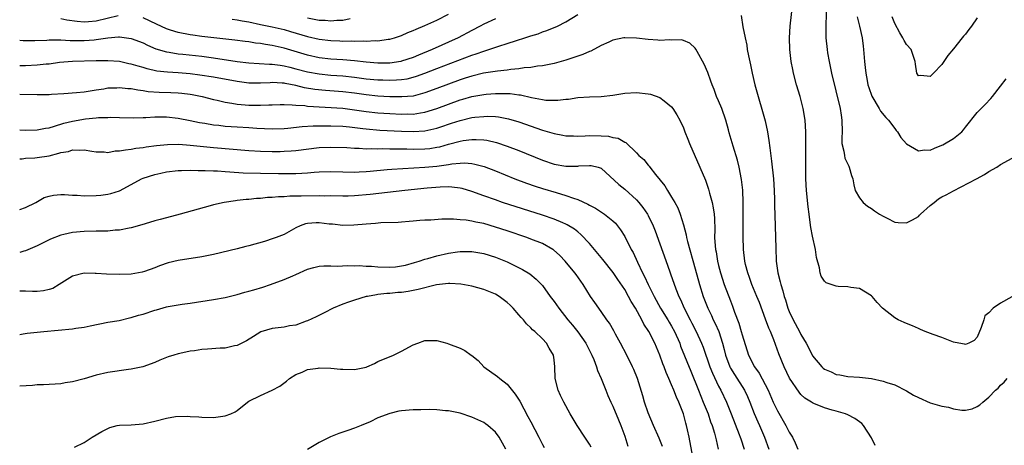
# Model space of a CAD drawing. Units: inches. Extents: x 2595000 to 2598000, y 1497000 to 1500000.
# Drawn here: x 2595000 to 2595168, y 1497944 to 1498016 of the extents above; entities that cross this region are included whole.
import ezdxf

# ---------------------------------------------------------------- set-up
doc = ezdxf.new("R2010")
doc.units = ezdxf.units.IN
doc.header["$MEASUREMENT"] = 0
doc.layers.add('LD25951497_2ft', color=70, linetype='Continuous')

msp = doc.modelspace()

# ---------------------------------------------------------------- linework, layer by layer
at = {"layer": 'LD25951497_2ft'}
for points, elevation in [([(2595168.9, 1497968.9), (2595167, 1497967.82), (2595165.71, 1497967), (2595165, 1497966.21), (2595164.34, 1497965.66), (2595164.15, 1497965), (2595163.71, 1497963.71), (2595163, 1497962.04), (2595162.49, 1497961.51), (2595161.59, 1497961), (2595161, 1497960.78), (2595160.84, 1497960.84), (2595159.91, 1497961), (2595159, 1497961.21), (2595158.7, 1497961.3), (2595157, 1497961.97), (2595155.5, 1497962.5), (2595154.16, 1497963), (2595153.38, 1497963.38), (2595153, 1497963.52), (2595151.99, 1497963.99), (2595151, 1497964.37), (2595150.57, 1497964.57), (2595149.54, 1497965), (2595149, 1497965.33), (2595146.9, 1497967), (2595145.97, 1497967.97), (2595145.13, 1497969), (2595145, 1497969.11), (2595143, 1497970.31), (2595141.5, 1497970.5), (2595141, 1497970.63), (2595139.33, 1497970.67), (2595139, 1497970.71), (2595137.31, 1497971.31), (2595137, 1497971.6), (2595136.46, 1497972.46), (2595136.28, 1497973), (2595136.17, 1497973.83), (2595135.64, 1497975.64), (2595135.5, 1497977), (2595135, 1497979.24), (2595134.71, 1497980.71), (2595134.47, 1497982.47), (2595134.41, 1497983), (2595134.24, 1497984.24), (2595133.95, 1497987), (2595133.85, 1497989), (2595133.87, 1497995.87), (2595133.84, 1497997), (2595133.71, 1497999), (2595133.37, 1498001), (2595132.85, 1498003), (2595132.25, 1498005), (2595131.74, 1498007), (2595131.61, 1498007.61), (2595131.36, 1498009), (2595131.11, 1498011), (2595131.05, 1498013), (2595131.18, 1498015), (2595131.57, 1498018.43)], 9206), ([(2595137.35, 1498018.65), (2595137.23, 1498015.23), (2595137.25, 1498014.75), (2595137.27, 1498013), (2595137.46, 1498011), (2595137.54, 1498010.46), (2595137.81, 1498009), (2595138.24, 1498007), (2595139.68, 1498001), (2595139.84, 1497999.84), (2595140, 1497999), (2595140.01, 1497997), (2595139.99, 1497995.99), (2595140, 1497995), (2595140.31, 1497993.69), (2595140.4, 1497993), (2595140.51, 1497992.51), (2595141.14, 1497991.14), (2595141.23, 1497991), (2595141.59, 1497989.59), (2595141.85, 1497989), (2595141.99, 1497987.99), (2595142.27, 1497987), (2595143, 1497985.77), (2595143.61, 1497985), (2595144.37, 1497984.37), (2595145, 1497983.98), (2595145.56, 1497983.56), (2595146.41, 1497983), (2595147, 1497982.64), (2595147.69, 1497982.31), (2595149, 1497981.64), (2595149.58, 1497981.58), (2595151, 1497981.5), (2595152, 1497982), (2595153, 1497982.62), (2595153.2, 1497982.8), (2595153.35, 1497983), (2595155, 1497984.44), (2595155.68, 1497985), (2595156.42, 1497985.58), (2595157, 1497985.93), (2595157.71, 1497986.29), (2595159, 1497986.99), (2595162.89, 1497989), (2595164.24, 1497989.76), (2595165, 1497990.28), (2595166.37, 1497991), (2595167, 1497991.42), (2595169, 1497992.5)], 9204), ([(2595000, 1498012.59), (2595000.58, 1498012.58), (2595002.57, 1498012.57), (2595004.62, 1498012.62), (2595005, 1498012.65), (2595006.65, 1498012.65), (2595007, 1498012.68), (2595008.57, 1498012.57), (2595009, 1498012.58), (2595010.53, 1498012.53), (2595011, 1498012.53), (2595012.69, 1498012.69), (2595013, 1498012.71), (2595015, 1498013.03), (2595016.84, 1498013.16), (2595017, 1498013.19), (2595019, 1498012.91), (2595021, 1498012.13), (2595021.76, 1498011.76), (2595023.16, 1498011.16), (2595025, 1498010.62), (2595025.43, 1498010.57), (2595027, 1498010.31), (2595027.75, 1498010.25), (2595031, 1498009.88), (2595033, 1498009.6), (2595037, 1498008.97), (2595039, 1498008.73), (2595042.54, 1498008.55), (2595043, 1498008.55), (2595044.33, 1498008.33), (2595045, 1498008.26), (2595046, 1498008), (2595047, 1498007.76), (2595049, 1498007.23), (2595051, 1498006.86), (2595053, 1498006.66), (2595055, 1498006.52), (2595057, 1498006.3), (2595059, 1498006.03), (2595061, 1498005.84), (2595061.84, 1498005.84), (2595063, 1498005.8), (2595064.16, 1498005.84), (2595065, 1498005.92), (2595065.95, 1498006.05), (2595067, 1498006.3), (2595067.54, 1498006.46), (2595069, 1498006.99), (2595071, 1498007.79), (2595077, 1498010.07), (2595077.72, 1498010.28), (2595079, 1498010.74), (2595079.21, 1498010.79), (2595079.9, 1498011), (2595081.59, 1498011.59), (2595083, 1498012.04), (2595084.56, 1498012.56), (2595085.98, 1498013), (2595087, 1498013.34), (2595088.3, 1498013.7), (2595089, 1498014.01), (2595089.77, 1498014.23), (2595091.59, 1498015), (2595093, 1498015.72), (2595095, 1498016.97)], 9208), ([(2595016.75, 1498016.75), (2595013, 1498015.86), (2595011.72, 1498015.72), (2595011, 1498015.67), (2595009.77, 1498015.77), (2595008.03, 1498016.03), (2595007, 1498016.22)], 9206), ([(2595036.2, 1498016.2), (2595037, 1498016.09), (2595037.9, 1498015.9), (2595039, 1498015.71), (2595041, 1498015.3), (2595043, 1498014.88), (2595045, 1498014.4), (2595046.09, 1498014.09), (2595049, 1498013.22), (2595051, 1498012.76), (2595053, 1498012.53), (2595054.48, 1498012.48), (2595055, 1498012.45), (2595056.48, 1498012.48), (2595057, 1498012.45), (2595058.5, 1498012.5), (2595059, 1498012.46), (2595060.54, 1498012.54), (2595061, 1498012.52), (2595062.76, 1498012.76), (2595063, 1498012.77), (2595063.84, 1498013), (2595065, 1498013.38), (2595066.11, 1498013.89), (2595067, 1498014.25), (2595067.49, 1498014.51), (2595069, 1498015.11), (2595071, 1498016.04), (2595073, 1498017.04)], 9204), ([(2595122.83, 1498016.83), (2595123.14, 1498014.86), (2595123.49, 1498013), (2595123.77, 1498011.77), (2595123.87, 1498011), (2595124.06, 1498009.94), (2595124.42, 1498008.42), (2595124.7, 1498007), (2595125.15, 1498005), (2595125.7, 1498003), (2595126.49, 1498000.49), (2595126.9, 1497998.9), (2595127.3, 1497997), (2595127.55, 1497995.55), (2595127.69, 1497994.31), (2595128.02, 1497992.02), (2595128.34, 1497989), (2595128.46, 1497987), (2595128.52, 1497985.48), (2595128.51, 1497984.51), (2595128.62, 1497981), (2595128.7, 1497979), (2595128.73, 1497977.27), (2595128.81, 1497975), (2595129.06, 1497973), (2595129.49, 1497971.49), (2595129.57, 1497971), (2595129.95, 1497969.95), (2595130.17, 1497969), (2595130.38, 1497968.38), (2595130.78, 1497967), (2595131, 1497966.44), (2595131.68, 1497965), (2595132.76, 1497963), (2595133, 1497962.5), (2595133.91, 1497961), (2595134.29, 1497960.29), (2595134.92, 1497959), (2595135, 1497958.86), (2595136.55, 1497957), (2595136.78, 1497956.78), (2595137, 1497956.61), (2595138.13, 1497956.13), (2595139, 1497955.7), (2595139.63, 1497955.63), (2595141, 1497955.33), (2595143, 1497955.26), (2595145, 1497955.03), (2595147, 1497954.58), (2595147.65, 1497954.35), (2595149, 1497953.92), (2595151, 1497952.91), (2595152.19, 1497952.19), (2595153, 1497951.77), (2595155, 1497950.89), (2595157, 1497950.33), (2595158.14, 1497950.14), (2595159, 1497949.85), (2595160.4, 1497949.6), (2595161, 1497949.61), (2595162.16, 1497949.84), (2595163, 1497950.24), (2595163.46, 1497950.54), (2595163.97, 1497951), (2595165, 1497951.84), (2595166.12, 1497953), (2595166.61, 1497953.39), (2595167, 1497953.85), (2595167.61, 1497954.39), (2595168.11, 1497955)], 9208), ([(2595142.56, 1498016.56), (2595143, 1498015), (2595143.43, 1498013), (2595143.58, 1498011.58), (2595143.67, 1498011), (2595143.81, 1498009), (2595143.94, 1498007.94), (2595144.03, 1498007), (2595144.26, 1498005.74), (2595144.41, 1498005), (2595144.55, 1498004.55), (2595145.06, 1498003.06), (2595146.3, 1498001), (2595146.54, 1498000.54), (2595147.45, 1497999.45), (2595147.92, 1497999), (2595149, 1497997.59), (2595149.24, 1497997.24), (2595149.43, 1497997), (2595150.02, 1497996.02), (2595151, 1497994.98), (2595153, 1497993.76), (2595154.04, 1497993.96), (2595155, 1497993.91), (2595155.75, 1497994.25), (2595157, 1497994.72), (2595157.18, 1497994.82), (2595159, 1497995.89), (2595160.39, 1497997), (2595160.67, 1497997.33), (2595161, 1497997.78), (2595163, 1498000.29), (2595164.36, 1498001.64), (2595165.34, 1498002.66), (2595165.65, 1498003), (2595167, 1498004.79), (2595167.97, 1498006.03)], 9202), ([(2595163, 1498016.4), (2595162.07, 1498015), (2595161.59, 1498014.41), (2595161, 1498013.62), (2595160.69, 1498013.31), (2595160.47, 1498013), (2595159, 1498011.11), (2595158.02, 1498009.98), (2595157, 1498008.48), (2595155.59, 1498007), (2595155.27, 1498006.73), (2595155, 1498006.4), (2595153.41, 1498006.59), (2595153, 1498006.56), (2595152.73, 1498007), (2595152.51, 1498008.51), (2595152.48, 1498009), (2595151.77, 1498011), (2595151, 1498011.9), (2595150.58, 1498012.58), (2595150.38, 1498013), (2595149.85, 1498013.85), (2595149, 1498015.46), (2595148.56, 1498016.56)], 9200), ([(2595081, 1498016.26), (2595079, 1498015.33), (2595078.42, 1498015), (2595077, 1498014.26), (2595074.68, 1498013), (2595070.22, 1498011), (2595067.92, 1498010.08), (2595067, 1498009.68), (2595065, 1498009.02), (2595064.89, 1498009), (2595063, 1498008.72), (2595061, 1498008.7), (2595059, 1498008.87), (2595057, 1498009.1), (2595055, 1498009.28), (2595053, 1498009.4), (2595051, 1498009.63), (2595049, 1498010.07), (2595045, 1498011.23), (2595043, 1498011.7), (2595041.86, 1498011.86), (2595041, 1498012.04), (2595040.12, 1498012.12), (2595039, 1498012.32), (2595038.38, 1498012.38), (2595036.63, 1498012.63), (2595031, 1498013.26), (2595029.46, 1498013.46), (2595029, 1498013.52), (2595027, 1498013.89), (2595025.68, 1498014.32), (2595025, 1498014.52), (2595023.31, 1498015.31), (2595021, 1498016.42)], 9206), ([(2595049, 1498016.41), (2595051, 1498016.04), (2595052, 1498016), (2595053, 1498015.93), (2595054.02, 1498016.02), (2595055, 1498016.04), (2595056.28, 1498016.28)], 9202), ([(2595145.62, 1497943.62), (2595145, 1497944.9), (2595143.68, 1497947), (2595143.37, 1497947.37), (2595143, 1497947.63), (2595142.21, 1497948.21), (2595141, 1497948.83), (2595140.57, 1497949), (2595139, 1497949.43), (2595138.35, 1497949.65), (2595137, 1497950), (2595135.22, 1497950.78), (2595135, 1497950.86), (2595134.79, 1497951), (2595133.67, 1497951.67), (2595133, 1497952.31), (2595132.68, 1497952.68), (2595131.07, 1497955.07), (2595130.14, 1497957), (2595129.23, 1497959.23), (2595128.38, 1497961.62), (2595127.82, 1497963), (2595127.57, 1497963.57), (2595127, 1497965.11), (2595125.93, 1497967.93), (2595125.51, 1497969), (2595124.67, 1497971), (2595124.23, 1497972.23), (2595123.94, 1497973), (2595123.59, 1497974.41), (2595123.46, 1497975), (2595123.24, 1497977), (2595123.18, 1497979.18), (2595123.19, 1497985), (2595123.09, 1497987.09), (2595122.88, 1497988.88), (2595122.47, 1497991), (2595122.19, 1497992.19), (2595121.45, 1497994.55), (2595120.81, 1497996.81), (2595120.68, 1497997.32), (2595120.22, 1497999), (2595119.52, 1498001), (2595119, 1498002.26), (2595118.66, 1498003), (2595118.21, 1498004.21), (2595117.87, 1498005), (2595117.66, 1498005.66), (2595117.13, 1498007.13), (2595116.55, 1498008.55), (2595115.33, 1498010.67), (2595115.1, 1498011.1), (2595115, 1498011.26), (2595114.1, 1498012.1), (2595113, 1498012.58), (2595112.67, 1498012.67), (2595111, 1498012.61), (2595110.66, 1498012.66), (2595109, 1498012.57), (2595108.63, 1498012.63), (2595107, 1498012.71), (2595105, 1498012.94), (2595103, 1498013.02), (2595102.88, 1498013), (2595101, 1498012.62), (2595100.3, 1498012.3), (2595099, 1498011.69), (2595097.24, 1498010.76), (2595097, 1498010.69), (2595095.85, 1498010.15), (2595095, 1498009.88), (2595094.36, 1498009.64), (2595093, 1498009.19), (2595091, 1498008.64), (2595089, 1498008.27), (2595088.18, 1498008.18), (2595087, 1498007.98), (2595085.9, 1498007.9), (2595085, 1498007.74), (2595083.63, 1498007.63), (2595083, 1498007.52), (2595081.35, 1498007.35), (2595078.99, 1498006.99), (2595077, 1498006.51), (2595075.86, 1498006.14), (2595075, 1498005.87), (2595073, 1498005.14), (2595071, 1498004.37), (2595069, 1498003.62), (2595067, 1498003.1), (2595065.06, 1498002.94), (2595063.02, 1498002.98), (2595061, 1498003.09), (2595059, 1498003.3), (2595057, 1498003.57), (2595055, 1498003.8), (2595052.05, 1498004.05), (2595050.23, 1498004.23), (2595048.5, 1498004.5), (2595047, 1498004.87), (2595045.22, 1498005.22), (2595045, 1498005.27), (2595044.7, 1498005.3), (2595043, 1498005.38), (2595042.63, 1498005.37), (2595041, 1498005.28), (2595039, 1498005.31), (2595037, 1498005.58), (2595033, 1498006.3), (2595030.68, 1498006.68), (2595029, 1498006.9), (2595027, 1498007.04), (2595025.14, 1498007.14), (2595023.36, 1498007.36), (2595021.73, 1498007.73), (2595021, 1498007.96), (2595020.17, 1498008.17), (2595019, 1498008.55), (2595018.61, 1498008.61), (2595017, 1498008.96), (2595015, 1498009.11), (2595013, 1498009.09), (2595009, 1498009), (2595006.8, 1498008.8), (2595005, 1498008.54), (2595004.5, 1498008.5), (2595003, 1498008.33), (2595001, 1498008.25), (2595000, 1498008.23)], 9210), ([(2595000, 1498003.43), (2595003, 1498003.37), (2595005, 1498003.39), (2595005.41, 1498003.41), (2595007.52, 1498003.52), (2595009.7, 1498003.7), (2595011, 1498003.84), (2595011.98, 1498003.98), (2595013, 1498004.16), (2595014.35, 1498004.35), (2595015, 1498004.47), (2595016.52, 1498004.52), (2595017, 1498004.56), (2595018.4, 1498004.4), (2595019, 1498004.36), (2595020.14, 1498004.14), (2595021, 1498004.05), (2595021.9, 1498003.9), (2595023.77, 1498003.77), (2595025.71, 1498003.71), (2595027, 1498003.64), (2595027.59, 1498003.59), (2595029, 1498003.4), (2595029.34, 1498003.34), (2595031.07, 1498003), (2595033, 1498002.51), (2595033.62, 1498002.38), (2595035, 1498002.05), (2595036.12, 1498001.88), (2595037, 1498001.71), (2595038.39, 1498001.61), (2595039, 1498001.54), (2595041, 1498001.54), (2595042.41, 1498001.59), (2595043, 1498001.63), (2595044.34, 1498001.66), (2595045, 1498001.66), (2595046.37, 1498001.63), (2595047, 1498001.55), (2595048.53, 1498001.47), (2595049, 1498001.39), (2595054.99, 1498001.01), (2595057, 1498000.77), (2595059, 1498000.49), (2595061, 1498000.26), (2595063, 1498000.12), (2595065, 1498000.02), (2595066.05, 1498000.05), (2595067, 1498000.03), (2595068.25, 1498000.25), (2595069, 1498000.34), (2595071, 1498000.97), (2595073, 1498001.73), (2595075, 1498002.43), (2595075.45, 1498002.55), (2595077, 1498003), (2595079, 1498003.37), (2595079.41, 1498003.41), (2595081, 1498003.53), (2595081.55, 1498003.55), (2595083.51, 1498003.51), (2595085, 1498003.3), (2595085.28, 1498003.28), (2595087.16, 1498002.84), (2595089, 1498002.49), (2595089.6, 1498002.4), (2595091.63, 1498002.37), (2595093, 1498002.57), (2595093.41, 1498002.59), (2595095, 1498002.85), (2595097, 1498002.95), (2595099, 1498003.01), (2595101, 1498003.25), (2595103, 1498003.58), (2595105, 1498003.69), (2595107, 1498003.49), (2595107.39, 1498003.4), (2595109, 1498002.87), (2595109.72, 1498002.28), (2595111, 1498001.26), (2595111.2, 1498001), (2595111.9, 1497999.9), (2595112.39, 1497999), (2595113, 1497997.67), (2595113.25, 1497997), (2595113.78, 1497995.78), (2595114.04, 1497995), (2595115.81, 1497991), (2595116.75, 1497988.75), (2595117.27, 1497987.27), (2595117.45, 1497986.55), (2595117.89, 1497985), (2595118.08, 1497984.08), (2595118.22, 1497983), (2595118.28, 1497982.28), (2595118.35, 1497980.35), (2595118.32, 1497979), (2595118.39, 1497977.61), (2595118.47, 1497977), (2595118.57, 1497976.57), (2595118.82, 1497975), (2595119, 1497974.25), (2595119.32, 1497973), (2595119.95, 1497971), (2595121, 1497968.22), (2595121.35, 1497967.35), (2595121.72, 1497966.28), (2595122.44, 1497964.44), (2595122.86, 1497963), (2595123, 1497962.46), (2595124.09, 1497959), (2595125.1, 1497957), (2595125.9, 1497955.9), (2595127.41, 1497953), (2595128.29, 1497951), (2595129, 1497949.48), (2595130.44, 1497947), (2595131, 1497945.9), (2595131.57, 1497945), (2595132.04, 1497944.04), (2595132.46, 1497943)], 9212), ([(2595000, 1497997.34), (2595001, 1497997.29), (2595003, 1497997.34), (2595004.38, 1497997.62), (2595005, 1497997.71), (2595005.94, 1497997.95), (2595007.54, 1497998.46), (2595009, 1497998.84), (2595011.23, 1497999.23), (2595013, 1497999.37), (2595013.42, 1497999.42), (2595015, 1497999.46), (2595015.49, 1497999.49), (2595017, 1497999.47), (2595019.41, 1497999.41), (2595021, 1497999.46), (2595021.47, 1497999.47), (2595023, 1497999.55), (2595025, 1497999.55), (2595027, 1497999.34), (2595029, 1497998.96), (2595030.62, 1497998.62), (2595031.52, 1497998.48), (2595033, 1497998.21), (2595033.88, 1497998.12), (2595035, 1497997.97), (2595037, 1497997.83), (2595039, 1497997.73), (2595040.37, 1497997.63), (2595043, 1497997.53), (2595045, 1497997.6), (2595045.64, 1497997.64), (2595048.09, 1497997.91), (2595049.99, 1497998.01), (2595051, 1497998.01), (2595051.97, 1497998.03), (2595053, 1497998.01), (2595055, 1497997.95), (2595056.16, 1497997.84), (2595058.41, 1497997.59), (2595059, 1497997.51), (2595061.31, 1497997.31), (2595065, 1497997.11), (2595067, 1497997.04), (2595069, 1497997.17), (2595071, 1497997.63), (2595072.04, 1497997.96), (2595073, 1497998.31), (2595073.53, 1497998.47), (2595075, 1497998.96), (2595077, 1497999.42), (2595077.49, 1497999.49), (2595079, 1497999.63), (2595079.65, 1497999.65), (2595081, 1497999.59), (2595081.54, 1497999.54), (2595083.22, 1497999.22), (2595085, 1497998.69), (2595089, 1497997.29), (2595091, 1497996.7), (2595092.46, 1497996.46), (2595093, 1497996.35), (2595094.3, 1497996.3), (2595095, 1497996.29), (2595096.3, 1497996.3), (2595097, 1497996.36), (2595099, 1497996.34), (2595100.25, 1497996.25), (2595101, 1497996.06), (2595101.92, 1497995.92), (2595103, 1497995.23), (2595103.18, 1497995.18), (2595105, 1497993.45), (2595105.43, 1497993), (2595106.27, 1497992.27), (2595107, 1497991.32), (2595107.16, 1497991.16), (2595107.27, 1497991), (2595108.24, 1497989.76), (2595109.83, 1497987.83), (2595110.3, 1497987), (2595111, 1497985.9), (2595111.53, 1497985), (2595112.05, 1497984.05), (2595112.45, 1497983), (2595113, 1497981.15), (2595113.46, 1497979.46), (2595113.53, 1497979), (2595113.69, 1497978.31), (2595115, 1497973.71), (2595115.75, 1497971), (2595116.37, 1497969), (2595117.15, 1497967), (2595117.76, 1497965.76), (2595118.09, 1497965), (2595118.4, 1497964.4), (2595119.01, 1497963.02), (2595119.68, 1497961), (2595119.96, 1497959.96), (2595120.18, 1497959), (2595120.89, 1497957), (2595121, 1497956.79), (2595121.68, 1497955.68), (2595123.41, 1497953), (2595123.92, 1497951.92), (2595124.31, 1497951), (2595125.07, 1497949.07), (2595125.66, 1497947.66), (2595125.97, 1497947), (2595126.81, 1497945), (2595127.54, 1497943)], 9214), ([(2595000, 1497992.41), (2595000.43, 1497992.43), (2595001, 1497992.54), (2595002.59, 1497992.59), (2595003, 1497992.62), (2595005, 1497992.94), (2595006.65, 1497993.35), (2595007, 1497993.48), (2595008.32, 1497993.68), (2595009, 1497993.94), (2595010.14, 1497993.86), (2595011, 1497993.95), (2595012.3, 1497993.7), (2595013, 1497993.59), (2595014.41, 1497993.59), (2595015, 1497993.51), (2595016.25, 1497993.75), (2595017, 1497993.75), (2595018.03, 1497993.97), (2595019, 1497994.05), (2595019.8, 1497994.2), (2595021, 1497994.35), (2595021.55, 1497994.45), (2595023.31, 1497994.69), (2595025.16, 1497994.84), (2595027.12, 1497994.88), (2595029, 1497994.76), (2595033, 1497994.33), (2595039, 1497993.85), (2595041, 1497993.72), (2595043, 1497993.66), (2595044.33, 1497993.67), (2595045, 1497993.69), (2595046.24, 1497993.76), (2595047, 1497993.84), (2595051, 1497994.33), (2595053, 1497994.42), (2595055.68, 1497994.32), (2595057, 1497994.22), (2595057.79, 1497994.21), (2595059, 1497994.13), (2595059.84, 1497994.16), (2595061, 1497994.12), (2595061.85, 1497994.15), (2595063, 1497994.12), (2595063.86, 1497994.14), (2595065, 1497994.1), (2595065.9, 1497994.1), (2595067, 1497994.06), (2595069, 1497994.1), (2595069.82, 1497994.18), (2595071, 1497994.37), (2595071.53, 1497994.47), (2595073, 1497994.89), (2595075, 1497995.42), (2595075.51, 1497995.51), (2595077, 1497995.69), (2595077.71, 1497995.71), (2595079, 1497995.63), (2595079.56, 1497995.56), (2595081.18, 1497995.18), (2595083, 1497994.57), (2595085, 1497993.81), (2595089, 1497992.2), (2595091, 1497991.52), (2595093, 1497991.16), (2595095, 1497991.16), (2595095.19, 1497991.19), (2595097, 1497991.3), (2595097.29, 1497991.29), (2595098.5, 1497991), (2595099, 1497990.84), (2595102.03, 1497988.03), (2595103, 1497987.25), (2595105, 1497985.44), (2595105.4, 1497985), (2595106.12, 1497984.12), (2595106.87, 1497983), (2595107, 1497982.75), (2595107.83, 1497981), (2595108.17, 1497980.17), (2595110.3, 1497974.3), (2595110.74, 1497973), (2595110.82, 1497972.82), (2595111.71, 1497970.29), (2595112.22, 1497969), (2595112.49, 1497968.49), (2595113.11, 1497967), (2595114.15, 1497965), (2595114.45, 1497964.45), (2595115.19, 1497963), (2595116.09, 1497961), (2595116.35, 1497960.35), (2595117.52, 1497957), (2595117.93, 1497955.93), (2595119, 1497953.69), (2595119.37, 1497953), (2595120.33, 1497951), (2595121.14, 1497949), (2595122.51, 1497945.49), (2595122.68, 1497945), (2595122.75, 1497944.75), (2595123.33, 1497943)], 9216), ([(2595000, 1497983.78), (2595001, 1497984.13), (2595002.77, 1497985), (2595004.19, 1497985.81), (2595005, 1497986.06), (2595005.75, 1497986.25), (2595007, 1497986.34), (2595007.64, 1497986.36), (2595009, 1497986.25), (2595009.76, 1497986.24), (2595011, 1497986.13), (2595013, 1497986.14), (2595013.79, 1497986.21), (2595015, 1497986.38), (2595015.52, 1497986.48), (2595017, 1497986.99), (2595019, 1497988.05), (2595020.71, 1497989), (2595021, 1497989.12), (2595023, 1497989.76), (2595024.01, 1497989.99), (2595025, 1497990.18), (2595027, 1497990.4), (2595027.56, 1497990.44), (2595029, 1497990.47), (2595030.41, 1497990.41), (2595031.55, 1497990.45), (2595033, 1497990.36), (2595033.65, 1497990.35), (2595035, 1497990.25), (2595035.78, 1497990.22), (2595038.05, 1497990.05), (2595041, 1497989.95), (2595044.09, 1497989.91), (2595047, 1497989.92), (2595048.05, 1497989.95), (2595049, 1497990.02), (2595050.13, 1497990.13), (2595051, 1497990.18), (2595053, 1497990.26), (2595055, 1497990.19), (2595057, 1497990.16), (2595057.79, 1497990.21), (2595059, 1497990.26), (2595059.67, 1497990.33), (2595062.58, 1497990.58), (2595063.34, 1497990.66), (2595065.21, 1497990.79), (2595069, 1497990.97), (2595071, 1497991.14), (2595073, 1497991.44), (2595073.55, 1497991.55), (2595075, 1497991.69), (2595075.71, 1497991.71), (2595077, 1497991.6), (2595077.51, 1497991.51), (2595079.08, 1497991.08), (2595081, 1497990.34), (2595084.29, 1497989), (2595086.27, 1497988.27), (2595087.77, 1497987.77), (2595089, 1497987.38), (2595091.33, 1497986.67), (2595093, 1497986.19), (2595094.29, 1497985.72), (2595095, 1497985.5), (2595096.72, 1497984.72), (2595097, 1497984.55), (2595098.01, 1497984.01), (2595099.24, 1497983.24), (2595099.58, 1497983), (2595101, 1497981.84), (2595101.43, 1497981.43), (2595101.8, 1497981), (2595102.3, 1497980.3), (2595103, 1497979.2), (2595104.12, 1497977), (2595104.45, 1497976.45), (2595105.18, 1497974.82), (2595106.03, 1497973), (2595106.37, 1497972.37), (2595106.99, 1497971), (2595108.02, 1497969), (2595109.12, 1497967), (2595110.34, 1497965), (2595110.58, 1497964.58), (2595111, 1497963.92), (2595111.51, 1497963), (2595112.37, 1497961), (2595112.53, 1497960.53), (2595114.24, 1497956.24), (2595115.57, 1497953), (2595115.98, 1497951.98), (2595116.39, 1497951), (2595117.19, 1497949), (2595117.64, 1497947.64), (2595117.89, 1497947), (2595118.27, 1497945.73), (2595118.46, 1497945), (2595118.55, 1497944.55), (2595118.91, 1497943)], 9218), ([(2595114.75, 1497940.75), (2595113.96, 1497945), (2595113.7, 1497946.3), (2595113.55, 1497947), (2595113.42, 1497947.42), (2595113.04, 1497949), (2595112.23, 1497951), (2595111.82, 1497951.82), (2595111.37, 1497953), (2595111, 1497953.91), (2595110.52, 1497955), (2595110.04, 1497956.04), (2595109.73, 1497957), (2595109.51, 1497957.51), (2595109, 1497958.99), (2595108.12, 1497961), (2595107.09, 1497963), (2595106.25, 1497964.25), (2595105.91, 1497965), (2595104.84, 1497967), (2595104.12, 1497968.12), (2595103.67, 1497969), (2595103, 1497970.16), (2595101.84, 1497971.84), (2595101.05, 1497973.05), (2595099.28, 1497975.28), (2595099, 1497975.6), (2595097, 1497977.97), (2595095.54, 1497979.54), (2595095, 1497979.96), (2595094.43, 1497980.43), (2595093.2, 1497981.2), (2595093, 1497981.3), (2595092.49, 1497981.51), (2595091, 1497982.16), (2595089, 1497982.84), (2595082.21, 1497985), (2595081, 1497985.41), (2595079, 1497986.11), (2595077, 1497986.84), (2595075.34, 1497987.34), (2595075, 1497987.41), (2595073.6, 1497987.6), (2595073, 1497987.62), (2595071.59, 1497987.59), (2595069.39, 1497987.39), (2595065.58, 1497987), (2595059.68, 1497986.32), (2595057, 1497986.09), (2595055.92, 1497986.08), (2595055, 1497986.05), (2595053, 1497986.09), (2595051.92, 1497986.08), (2595051, 1497986.1), (2595047.94, 1497986.06), (2595047, 1497986.03), (2595045.97, 1497986.03), (2595045, 1497985.96), (2595044.05, 1497985.95), (2595043, 1497985.84), (2595042.18, 1497985.82), (2595041, 1497985.68), (2595040.34, 1497985.66), (2595039, 1497985.48), (2595038.53, 1497985.47), (2595037, 1497985.29), (2595036.72, 1497985.28), (2595034.8, 1497985), (2595033, 1497984.57), (2595032.42, 1497984.42), (2595027.31, 1497983), (2595025, 1497982.39), (2595023.92, 1497982.08), (2595023, 1497981.85), (2595021.37, 1497981.37), (2595020.81, 1497981.19), (2595019, 1497980.68), (2595018.62, 1497980.62), (2595017, 1497980.29), (2595016.25, 1497980.25), (2595015, 1497980.12), (2595014.11, 1497980.11), (2595013, 1497980.07), (2595011, 1497980.02), (2595009, 1497979.86), (2595007.52, 1497979.52), (2595007, 1497979.42), (2595005.27, 1497978.73), (2595003, 1497977.61), (2595001, 1497976.77), (2595000.69, 1497976.69), (2595000, 1497976.49)], 9220), ([(2595109.45, 1497943.45), (2595108.86, 1497944.86), (2595107.9, 1497947), (2595107, 1497949.16), (2595106.39, 1497951), (2595106.08, 1497952.08), (2595105.16, 1497955), (2595104.56, 1497956.56), (2595104.36, 1497957), (2595103.35, 1497959), (2595102.3, 1497961), (2595101.45, 1497962.55), (2595101.14, 1497963.14), (2595100.42, 1497964.42), (2595099.98, 1497965), (2595099, 1497966.44), (2595097.93, 1497967.93), (2595097.19, 1497969), (2595095.94, 1497971), (2595094.73, 1497972.73), (2595094.52, 1497973), (2595092.86, 1497975), (2595091.97, 1497975.97), (2595090.91, 1497976.91), (2595090.77, 1497977), (2595089, 1497977.97), (2595087, 1497978.76), (2595086.35, 1497979), (2595083, 1497980.13), (2595081, 1497980.79), (2595079, 1497981.38), (2595077.64, 1497981.64), (2595077, 1497981.81), (2595076.03, 1497981.97), (2595075, 1497982.04), (2595073.86, 1497982.14), (2595073, 1497982.11), (2595071.86, 1497982.14), (2595069.98, 1497981.98), (2595069, 1497981.95), (2595068.11, 1497981.89), (2595067, 1497981.77), (2595066.29, 1497981.72), (2595065, 1497981.64), (2595064.41, 1497981.59), (2595061.5, 1497981.5), (2595060.6, 1497981.4), (2595059, 1497981.28), (2595056.91, 1497981.09), (2595055, 1497981.05), (2595053.26, 1497981.26), (2595052.7, 1497981.3), (2595051, 1497981.52), (2595050.5, 1497981.5), (2595049, 1497981.38), (2595048.67, 1497981.33), (2595047.78, 1497981), (2595047, 1497980.64), (2595045, 1497979.55), (2595043.67, 1497979), (2595043.18, 1497978.82), (2595041.66, 1497978.34), (2595039, 1497977.58), (2595038.52, 1497977.48), (2595037, 1497977.08), (2595033, 1497976.11), (2595031, 1497975.72), (2595027, 1497975.09), (2595025.3, 1497974.7), (2595023.79, 1497974.21), (2595023, 1497973.87), (2595021.23, 1497973.23), (2595020.88, 1497973.12), (2595019, 1497972.8), (2595017, 1497972.74), (2595014.76, 1497972.76), (2595013, 1497972.87), (2595012.87, 1497972.87), (2595011, 1497972.94), (2595009, 1497972.44), (2595006.73, 1497971), (2595005.64, 1497970.36), (2595005, 1497970.14), (2595004.07, 1497969.93), (2595003, 1497969.81), (2595002.18, 1497969.82), (2595001, 1497969.89), (2595000, 1497969.86)], 9222), ([(2595000, 1497962.52), (2595000.6, 1497962.6), (2595001.29, 1497962.71), (2595004.13, 1497963), (2595009, 1497963.45), (2595009.56, 1497963.56), (2595011, 1497963.77), (2595011.99, 1497963.99), (2595015, 1497964.59), (2595016.92, 1497964.91), (2595018.67, 1497965.33), (2595019, 1497965.37), (2595020.21, 1497965.79), (2595021, 1497965.99), (2595023, 1497966.65), (2595023.29, 1497966.71), (2595025, 1497967.2), (2595025.26, 1497967.26), (2595027.68, 1497967.68), (2595029, 1497967.84), (2595033, 1497968.47), (2595035, 1497968.83), (2595037, 1497969.29), (2595038.31, 1497969.69), (2595039, 1497969.86), (2595039.87, 1497970.13), (2595041.42, 1497970.58), (2595042.68, 1497971), (2595045, 1497971.84), (2595046.49, 1497972.49), (2595047, 1497972.69), (2595049, 1497973.6), (2595050.07, 1497973.93), (2595051, 1497974.12), (2595051.79, 1497974.21), (2595053, 1497974.2), (2595054.15, 1497974.15), (2595055.74, 1497974.26), (2595057, 1497974.21), (2595057.77, 1497974.23), (2595059, 1497974.15), (2595059.88, 1497974.12), (2595061, 1497974.02), (2595063, 1497973.96), (2595063.96, 1497974.04), (2595065, 1497974.17), (2595065.67, 1497974.33), (2595067.24, 1497974.76), (2595068, 1497975), (2595069, 1497975.34), (2595069.46, 1497975.46), (2595071, 1497975.91), (2595073, 1497976.34), (2595074.56, 1497976.56), (2595075, 1497976.61), (2595076.63, 1497976.63), (2595077, 1497976.62), (2595079, 1497976.29), (2595081, 1497975.69), (2595083, 1497974.88), (2595085.58, 1497973.58), (2595086.85, 1497972.85), (2595087.94, 1497971.94), (2595088.86, 1497971), (2595089, 1497970.85), (2595090.34, 1497969), (2595091, 1497968.12), (2595091.77, 1497967), (2595093.34, 1497965), (2595094.11, 1497964.11), (2595095, 1497962.97), (2595096.39, 1497961), (2595097.43, 1497959), (2595097.75, 1497958.25), (2595098.21, 1497957), (2595098.37, 1497956.37), (2595098.97, 1497955), (2595099.77, 1497953), (2595100.14, 1497952.14), (2595100.66, 1497951), (2595101, 1497950.3), (2595101.97, 1497947.97), (2595102.36, 1497947), (2595103, 1497945.19), (2595103.52, 1497943.52)], 9224), ([(2595097.31, 1497943.31), (2595097, 1497943.83), (2595096.54, 1497944.54), (2595096.21, 1497945), (2595094.92, 1497947), (2595093.73, 1497949), (2595092.62, 1497951), (2595092.1, 1497952.1), (2595091.66, 1497953), (2595091.15, 1497955), (2595091.11, 1497957), (2595091, 1497958.17), (2595090.9, 1497959), (2595090.16, 1497960.16), (2595089.71, 1497961), (2595089, 1497961.76), (2595087.69, 1497963), (2595087.3, 1497963.3), (2595087, 1497963.65), (2595086.3, 1497964.3), (2595085.76, 1497965), (2595085.38, 1497965.38), (2595085, 1497965.85), (2595084, 1497967), (2595083.5, 1497967.5), (2595083, 1497967.96), (2595081.61, 1497969), (2595081, 1497969.37), (2595079, 1497970.17), (2595077, 1497970.71), (2595075.08, 1497971.08), (2595073.21, 1497971.21), (2595073, 1497971.2), (2595070.96, 1497970.96), (2595067.83, 1497970.17), (2595067, 1497970), (2595066.15, 1497969.85), (2595065, 1497969.68), (2595064.36, 1497969.64), (2595063, 1497969.5), (2595062.52, 1497969.48), (2595061, 1497969.3), (2595060.72, 1497969.28), (2595059.22, 1497969), (2595059, 1497968.95), (2595057, 1497968.36), (2595055.98, 1497967.98), (2595055, 1497967.66), (2595053.38, 1497967), (2595051.83, 1497966.17), (2595050.5, 1497965.5), (2595049, 1497964.83), (2595048.75, 1497964.75), (2595047, 1497964.12), (2595045.96, 1497963.96), (2595045, 1497963.76), (2595043, 1497963.5), (2595041.07, 1497962.93), (2595039.82, 1497962.18), (2595038.59, 1497961.41), (2595037, 1497960.64), (2595036.55, 1497960.55), (2595035, 1497960.19), (2595034.15, 1497960.15), (2595032, 1497960), (2595031, 1497959.94), (2595029.74, 1497959.74), (2595029, 1497959.66), (2595027.25, 1497959.25), (2595027, 1497959.22), (2595026.24, 1497959), (2595025.3, 1497958.7), (2595023.87, 1497958.13), (2595023, 1497957.76), (2595020.99, 1497957.01), (2595019, 1497956.6), (2595018.55, 1497956.55), (2595015, 1497956.01), (2595013, 1497955.57), (2595011, 1497954.97), (2595009, 1497954.46), (2595007.74, 1497954.26), (2595007, 1497954.12), (2595004.08, 1497953.92), (2595003, 1497953.92), (2595002.2, 1497953.8), (2595000, 1497953.73)], 9226), ([(2595009.33, 1497943.33), (2595011, 1497944.13), (2595012.35, 1497945), (2595013.99, 1497946.01), (2595015, 1497946.52), (2595015.33, 1497946.67), (2595016.58, 1497947), (2595017, 1497947.08), (2595019, 1497947.15), (2595021, 1497947.31), (2595023, 1497947.76), (2595025, 1497948.26), (2595026.52, 1497948.52), (2595028.59, 1497948.59), (2595029, 1497948.54), (2595030.49, 1497948.49), (2595031, 1497948.42), (2595033, 1497948.37), (2595034.6, 1497948.6), (2595035, 1497948.63), (2595035.94, 1497949), (2595036.67, 1497949.33), (2595037, 1497949.57), (2595038.78, 1497951), (2595039, 1497951.14), (2595041, 1497952.14), (2595042.98, 1497953.02), (2595044.31, 1497953.69), (2595045.45, 1497954.55), (2595045.94, 1497955), (2595047, 1497955.67), (2595048.11, 1497956.11), (2595049, 1497956.54), (2595050.8, 1497956.8), (2595051, 1497956.85), (2595053, 1497956.79), (2595054.63, 1497956.63), (2595055, 1497956.58), (2595057, 1497956.57), (2595059, 1497956.97), (2595059.1, 1497957), (2595060.41, 1497957.59), (2595061, 1497957.89), (2595063.63, 1497959), (2595065, 1497959.66), (2595067, 1497960.73), (2595067.78, 1497961), (2595069, 1497961.48), (2595071, 1497961.49), (2595072.7, 1497961), (2595073, 1497960.93), (2595075, 1497960.19), (2595075.79, 1497959.79), (2595076.86, 1497959), (2595077, 1497958.91), (2595078.06, 1497958.06), (2595079.02, 1497957), (2595081.35, 1497955.35), (2595081.75, 1497955), (2595083, 1497954.04), (2595084.36, 1497952.36), (2595085.13, 1497951.13), (2595085.85, 1497949.85), (2595086.54, 1497948.54), (2595087, 1497947.63), (2595088.39, 1497945), (2595089, 1497943.79), (2595089.29, 1497943.29)], 9228), ([(2595082.77, 1497943), (2595081.64, 1497945), (2595081, 1497945.87), (2595079.68, 1497947), (2595079.3, 1497947.3), (2595079, 1497947.51), (2595077, 1497948.45), (2595075, 1497949.11), (2595073, 1497949.51), (2595072.47, 1497949.53), (2595071, 1497949.67), (2595069.73, 1497949.73), (2595068.32, 1497949.68), (2595067, 1497949.68), (2595065, 1497949.51), (2595064.57, 1497949.43), (2595063, 1497949.06), (2595061, 1497948.3), (2595059.65, 1497947.65), (2595058.15, 1497947), (2595057, 1497946.54), (2595055.84, 1497946.16), (2595055, 1497945.86), (2595054.35, 1497945.65), (2595052.94, 1497945.06), (2595051, 1497944.13), (2595049, 1497942.95)], 9230)]:
    msp.add_lwpolyline(points, dxfattribs=dict(at, elevation=elevation))

doc.saveas('drawing.dxf')
